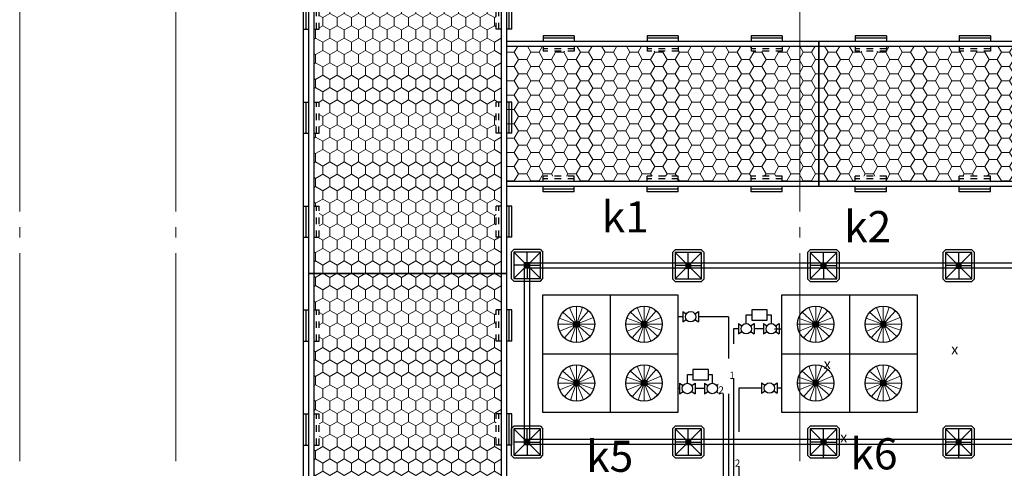
# Model space of a CAD drawing. Units: millimetres. Extents: x 2105 to 122105, y 919 to 60322.
# Drawn here: x 16795 to 26262, y 19164 to 23479 of the extents above; entities that cross this region are included whole.
import ezdxf

# ---------------------------------------------------------------- set-up
doc = ezdxf.new("R2010")
doc.units = ezdxf.units.MM
doc.linetypes.add('GOST2.303 5', pattern=[24, 20, -1.5, 1, -1.5])
doc.linetypes.add('Штриховая', pattern=[6.35, 3.175, -3.175])
for name, color, linetype, lineweight in [('1_Montage_razmer', 250, 'Continuous', 9), ('Оси', 151, 'Continuous', 0), ('П1', 1, 'Continuous', 30), ('строительная часть', 252, 'Continuous', 15)]:
    doc.layers.add(name, color=color, linetype=linetype, lineweight=lineweight)
doc.layers.add('2Д лотки потолок', color=4, linetype='Continuous')
doc.styles.get("Standard").update_dxf_attribs({"font": 'arial.ttf'})

# ---------------------------------------------------------------- blocks, each defined once
blk = doc.blocks.new('1')
at = {"layer": 'П1', "lineweight": 30}
h = blk.add_hatch(color=7, dxfattribs=at)
h.dxf.hatch_style = 1
h.paths.add_polyline_path([(-186142.5, -165341.3), (-186142.5, -165391.3), (-186092.5, -165391.3), (-186092.5, -165341.3)])
at = {"layer": 'П1', "color": 7, "lineweight": 30}
for p, q in [((-186245, -165213.8), (-186270, -165238.8)), ((-186142.5, -165341.3), (-186245, -165238.8)), ((-186117.5, -165341.3), (-186117.5, -165238.8)), ((-186092.5, -165341.3), (-185990, -165238.8)), ((-185990, -165213.8), (-185965, -165238.8)), ((-186142.5, -165366.3), (-186245, -165366.3)), ((-186092.5, -165366.3), (-185990, -165366.3)), ((-186142.5, -165391.3), (-186245, -165493.8)), ((-186117.5, -165391.3), (-186117.5, -165493.8)), ((-186092.5, -165391.3), (-185990, -165493.8)), ((-186245, -165518.8), (-186270, -165493.8)), ((-185990, -165518.8), (-185965, -165493.8))]:
    blk.add_line(p, q, dxfattribs=at)
for points in [[(-186270, -165493.8), (-186270, -165238.8)], [(-186245, -165213.8), (-185990, -165213.8)], [(-185965, -165238.8), (-185965, -165493.8)], [(-186142.5, -165341.3), (-186092.5, -165341.3), (-186092.5, -165391.3), (-186142.5, -165391.3), (-186142.5, -165341.3)], [(-185990, -165518.8), (-186245, -165518.8)]]:
    blk.add_lwpolyline(points, dxfattribs=at)
blk.add_lwpolyline([(-186245, -165238.8), (-185990, -165238.8), (-185990, -165493.8), (-186245, -165493.8)], close=True, dxfattribs=at)
blk = doc.blocks.new('20')
at = {"layer": '1_Montage_razmer', "ltscale": 100}
h = blk.add_hatch(dxfattribs=at)
h.set_pattern_fill('HONEY', color=256, scale=25)
h.paths.add_polyline_path([(-428807.4, -177558), (-428507.4, -177558), (-428507.4, -177606.8), (-427807.4, -177606.8), (-427807.4, -177558), (-427507.4, -177558), (-427507.4, -177606.8), (-427157.4, -177606.8), (-427157.4, -176306.8), (-427507.4, -176306.8), (-427507.4, -176355.6), (-427807.4, -176355.6), (-427807.4, -176306.8), (-428507.4, -176306.8), (-428507.4, -176355.6), (-428807.4, -176355.6), (-428807.4, -176306.8), (-429507.4, -176306.8), (-429507.4, -176355.6), (-429807.4, -176355.6), (-429807.4, -176306.8), (-430157.4, -176306.8), (-430157.4, -177606.8), (-429807.4, -177606.8), (-429807.4, -177558), (-429507.4, -177558), (-429507.4, -177606.8), (-428807.4, -177606.8)])
at = {"layer": 'П1', "color": 0, "lineweight": 30}
for p, q in [((-430157.4, -177656.8), (-430157.4, -176256.8)), ((-430157.4, -176256.8), (-427157.4, -176256.8)), ((-429807.4, -176205.6), (-429507.4, -176205.6)), ((-429807.4, -176205.6), (-429807.4, -176256.8)), ((-429807.4, -176230.6), (-429507.4, -176230.6)), ((-429507.4, -176205.6), (-429507.4, -176256.8)), ((-428807.4, -176205.6), (-428507.4, -176205.6)), ((-428807.4, -176205.6), (-428807.4, -176256.8)), ((-428807.4, -176230.6), (-428507.4, -176230.6)), ((-428507.4, -176205.6), (-428507.4, -176256.8)), ((-427807.4, -176205.6), (-427507.4, -176205.6)), ((-427807.4, -176205.6), (-427807.4, -176256.8)), ((-427807.4, -176230.6), (-427507.4, -176230.6)), ((-427507.4, -176205.6), (-427507.4, -176256.8)), ((-427157.4, -176256.8), (-427157.4, -177656.8)), ((-430157.4, -176306.8), (-427157.4, -176306.8)), ((-427157.4, -177606.8), (-430157.4, -177606.8)), ((-427157.4, -177656.8), (-430157.4, -177656.8)), ((-429807.4, -177708), (-429807.4, -177656.8)), ((-429807.4, -177683), (-429507.4, -177683)), ((-429507.4, -177708), (-429507.4, -177656.8)), ((-428807.4, -177708), (-428807.4, -177656.8)), ((-428807.4, -177683), (-428507.4, -177683)), ((-428507.4, -177708), (-428507.4, -177656.8)), ((-427807.4, -177708), (-427807.4, -177656.8)), ((-427807.4, -177683), (-427507.4, -177683)), ((-427507.4, -177708), (-427507.4, -177656.8)), ((-429807.4, -177708), (-429507.4, -177708)), ((-428807.4, -177708), (-428507.4, -177708)), ((-427807.4, -177708), (-427507.4, -177708))]:
    blk.add_line(p, q, dxfattribs=at)
at = {"layer": 'П1', "color": 0, "linetype": 'Штриховая', "lineweight": 30, "ltscale": 20}
for p, q in [((-429807.4, -176306.8), (-429807.4, -176355.6)), ((-429807.4, -176330.6), (-429507.4, -176330.6)), ((-429807.4, -176330.6), (-429507.4, -176330.6)), ((-429807.4, -176355.6), (-429507.4, -176355.6)), ((-429807.4, -176355.6), (-429507.4, -176355.6)), ((-429507.4, -176306.8), (-429507.4, -176355.6)), ((-428807.4, -176306.8), (-428807.4, -176355.6)), ((-428807.4, -176330.6), (-428507.4, -176330.6)), ((-428807.4, -176330.6), (-428507.4, -176330.6)), ((-428807.4, -176355.6), (-428507.4, -176355.6)), ((-428807.4, -176355.6), (-428507.4, -176355.6)), ((-428507.4, -176306.8), (-428507.4, -176355.6)), ((-427807.4, -176306.8), (-427807.4, -176355.6)), ((-427807.4, -176330.6), (-427507.4, -176330.6)), ((-427807.4, -176330.6), (-427507.4, -176330.6)), ((-427807.4, -176355.6), (-427507.4, -176355.6)), ((-427807.4, -176355.6), (-427507.4, -176355.6)), ((-427507.4, -176306.8), (-427507.4, -176355.6)), ((-429807.4, -177606.8), (-429807.4, -177558)), ((-429807.4, -177558), (-429507.4, -177558)), ((-429807.4, -177558), (-429507.4, -177558)), ((-429807.4, -177583), (-429507.4, -177583)), ((-429807.4, -177583), (-429507.4, -177583)), ((-429507.4, -177606.8), (-429507.4, -177558)), ((-428807.4, -177606.8), (-428807.4, -177558)), ((-428807.4, -177558), (-428507.4, -177558)), ((-428807.4, -177558), (-428507.4, -177558)), ((-428807.4, -177583), (-428507.4, -177583)), ((-428807.4, -177583), (-428507.4, -177583)), ((-428507.4, -177606.8), (-428507.4, -177558)), ((-427807.4, -177606.8), (-427807.4, -177558)), ((-427807.4, -177558), (-427507.4, -177558)), ((-427807.4, -177558), (-427507.4, -177558)), ((-427807.4, -177583), (-427507.4, -177583)), ((-427807.4, -177583), (-427507.4, -177583)), ((-427507.4, -177606.8), (-427507.4, -177558))]:
    blk.add_line(p, q, dxfattribs=at)
blk = doc.blocks.new('50')
at = {"layer": '1_Montage_razmer', "ltscale": 100}
h = blk.add_hatch(dxfattribs=at)
h.set_pattern_fill('HONEY', color=256, scale=25, angle=180)
h.set_pattern_definition([(180, (-861621.25, -315471.45), (-119.0625, -68.740766), [79.375, -158.75]), (300, (-861621.25, -315471.45), (119.0625, -68.740767), [79.375, -158.75]), (240, (-861621.25, -315471.45), (-3e-07, -137.481533), [-158.75, 79.375])])
h.paths.add_polyline_path([(-432813.9, -137913.5), (-433113.9, -137913.5), (-433113.9, -137864.6), (-433813.9, -137864.6), (-433813.9, -137913.5), (-434113.9, -137913.5), (-434113.9, -137864.6), (-434463.9, -137864.6), (-434463.9, -139664.6), (-434113.9, -139664.6), (-434113.9, -139615.8), (-433813.9, -139615.8), (-433813.9, -139664.6), (-433113.9, -139664.6), (-433113.9, -139615.8), (-432813.9, -139615.8), (-432813.9, -139664.6), (-432113.9, -139664.6), (-432113.9, -139615.8), (-431813.9, -139615.8), (-431813.9, -139664.6), (-431463.9, -139664.6), (-431463.9, -137864.6), (-431813.9, -137864.6), (-431813.9, -137913.5), (-432113.9, -137913.5), (-432113.9, -137864.6), (-432813.9, -137864.6)])
at = {"layer": 'П1', "color": 0, "lineweight": 30}
for p, q in [((-434463.9, -139714.6), (-434463.9, -137814.6)), ((-434463.9, -137814.6), (-431463.9, -137814.6)), ((-433813.9, -137763.5), (-434113.9, -137763.5)), ((-434113.9, -137763.5), (-434113.9, -137814.6)), ((-433813.9, -137788.5), (-434113.9, -137788.5)), ((-433813.9, -137763.5), (-433813.9, -137814.6)), ((-432813.9, -137763.5), (-433113.9, -137763.5)), ((-433113.9, -137763.5), (-433113.9, -137814.6)), ((-432813.9, -137788.5), (-433113.9, -137788.5)), ((-432813.9, -137763.5), (-432813.9, -137814.6)), ((-431813.9, -137763.5), (-432113.9, -137763.5)), ((-432113.9, -137763.5), (-432113.9, -137814.6)), ((-431813.9, -137788.5), (-432113.9, -137788.5)), ((-431813.9, -137763.5), (-431813.9, -137814.6)), ((-431463.9, -137814.6), (-431463.9, -139714.6)), ((-434463.9, -137864.6), (-431463.9, -137864.6)), ((-431463.9, -139664.6), (-434463.9, -139664.6)), ((-431463.9, -139714.6), (-434463.9, -139714.6)), ((-434113.9, -139765.8), (-434113.9, -139714.6)), ((-433813.9, -139765.8), (-433813.9, -139714.6)), ((-433113.9, -139765.8), (-433113.9, -139714.6)), ((-432813.9, -139765.8), (-432813.9, -139714.6)), ((-432113.9, -139765.8), (-432113.9, -139714.6)), ((-431813.9, -139765.8), (-431813.9, -139714.6)), ((-433813.9, -139740.8), (-434113.9, -139740.8)), ((-433813.9, -139765.8), (-434113.9, -139765.8)), ((-432813.9, -139740.8), (-433113.9, -139740.8)), ((-432813.9, -139765.8), (-433113.9, -139765.8)), ((-431813.9, -139740.8), (-432113.9, -139740.8)), ((-431813.9, -139765.8), (-432113.9, -139765.8))]:
    blk.add_line(p, q, dxfattribs=at)
at = {"layer": 'П1', "color": 0, "linetype": 'Штриховая', "lineweight": 30, "ltscale": 20}
for p, q in [((-434113.9, -137864.6), (-434113.9, -137913.5)), ((-433813.9, -137888.5), (-434113.9, -137888.5)), ((-433813.9, -137888.5), (-434113.9, -137888.5)), ((-433813.9, -137913.5), (-434113.9, -137913.5)), ((-433813.9, -137913.5), (-434113.9, -137913.5)), ((-433813.9, -137864.6), (-433813.9, -137913.5)), ((-433113.9, -137864.6), (-433113.9, -137913.5)), ((-432813.9, -137888.5), (-433113.9, -137888.5)), ((-432813.9, -137888.5), (-433113.9, -137888.5)), ((-432813.9, -137913.5), (-433113.9, -137913.5)), ((-432813.9, -137913.5), (-433113.9, -137913.5)), ((-432813.9, -137864.6), (-432813.9, -137913.5)), ((-432113.9, -137864.6), (-432113.9, -137913.5)), ((-431813.9, -137888.5), (-432113.9, -137888.5)), ((-431813.9, -137888.5), (-432113.9, -137888.5)), ((-431813.9, -137913.5), (-432113.9, -137913.5)), ((-431813.9, -137913.5), (-432113.9, -137913.5)), ((-431813.9, -137864.6), (-431813.9, -137913.5)), ((-434113.9, -139664.6), (-434113.9, -139615.8)), ((-433813.9, -139615.8), (-434113.9, -139615.8)), ((-433813.9, -139615.8), (-434113.9, -139615.8)), ((-433813.9, -139664.6), (-433813.9, -139615.8)), ((-433113.9, -139664.6), (-433113.9, -139615.8)), ((-432813.9, -139615.8), (-433113.9, -139615.8)), ((-432813.9, -139615.8), (-433113.9, -139615.8)), ((-432813.9, -139664.6), (-432813.9, -139615.8)), ((-432113.9, -139664.6), (-432113.9, -139615.8)), ((-431813.9, -139615.8), (-432113.9, -139615.8)), ((-431813.9, -139615.8), (-432113.9, -139615.8)), ((-431813.9, -139664.6), (-431813.9, -139615.8)), ((-433813.9, -139640.8), (-434113.9, -139640.8)), ((-433813.9, -139640.8), (-434113.9, -139640.8)), ((-432813.9, -139640.8), (-433113.9, -139640.8)), ((-432813.9, -139640.8), (-433113.9, -139640.8)), ((-431813.9, -139640.8), (-432113.9, -139640.8)), ((-431813.9, -139640.8), (-432113.9, -139640.8))]:
    blk.add_line(p, q, dxfattribs=at)

msp = doc.modelspace()

# ---------------------------------------------------------------- hatches: boundary and pattern name
at = {"lineweight": 30}
h = msp.add_hatch(color=256, dxfattribs=at)
h.dxf.hatch_style = 1
h.paths.add_polyline_path([(22123.079, 20524.082), (22173.079, 20524.082), (22173.079, 20574.082), (22123.079, 20574.082)])
h = msp.add_hatch(color=256, dxfattribs=at)
h.dxf.hatch_style = 1
h.paths.add_polyline_path([(22823.079, 20524.082), (22823.079, 20574.082), (22773.079, 20574.082), (22773.079, 20524.082)])
h = msp.add_hatch(color=256, dxfattribs=at)
h.dxf.hatch_style = 1
h.paths.add_polyline_path([(24423.079, 20524.082), (24473.079, 20524.082), (24473.079, 20574.082), (24423.079, 20574.082)])
h = msp.add_hatch(color=256, dxfattribs=at)
h.dxf.hatch_style = 1
h.paths.add_polyline_path([(25123.079, 20524.082), (25123.079, 20574.082), (25073.079, 20574.082), (25073.079, 20524.082)])
h = msp.add_hatch(color=256, dxfattribs=at)
h.dxf.hatch_style = 1
h.paths.add_polyline_path([(22173.079, 20009.082), (22123.079, 20009.082), (22123.079, 19959.082), (22173.079, 19959.082)])
h = msp.add_hatch(color=256, dxfattribs=at)
h.dxf.hatch_style = 1
h.paths.add_polyline_path([(22773.079, 19959.082), (22823.079, 19959.082), (22823.079, 20009.082), (22773.079, 20009.082)])
h = msp.add_hatch(color=256, dxfattribs=at)
h.dxf.hatch_style = 1
h.paths.add_polyline_path([(24473.079, 20009.082), (24423.079, 20009.082), (24423.079, 19959.082), (24473.079, 19959.082)])
h = msp.add_hatch(color=256, dxfattribs=at)
h.dxf.hatch_style = 1
h.paths.add_polyline_path([(25073.079, 19959.082), (25123.079, 19959.082), (25123.079, 20009.082), (25073.079, 20009.082)])

# ---------------------------------------------------------------- linework, layer by layer
msp.add_line((19522.711, 7023.75, -3410), (19522.711, 59821.257, -3410), dxfattribs=at)
at = {"color": 3, "lineweight": 30}
for p, q in [((22473.079, 20831.582, -3410), (22473.079, 19701.582, -3410)), ((24773.079, 20831.582, -3410), (24773.079, 19701.582, -3410)), ((21823.079, 20266.582, -3410), (23123.079, 20266.582, -3410)), ((24123.079, 20266.582, -3410), (25423.079, 20266.582, -3410))]:
    msp.add_line(p, q, dxfattribs=at)
at = {"color": 5, "lineweight": 30}
for p, q in [((23170.753, 20672.35, -3410), (23170.753, 20572.35, -3410)), ((23170.753, 20672.35, -3410), (23204.15, 20650.085, -3410)), ((23287.355, 20650.085, -3410), (23320.753, 20672.35, -3410)), ((23320.753, 20672.35, -3410), (23320.753, 20572.35, -3410)), ((23170.753, 20622.35, -3410), (23123.079, 20622.35, -3410)), ((23170.753, 20572.35, -3410), (23204.15, 20594.615, -3410)), ((23287.355, 20594.615, -3410), (23320.753, 20572.35, -3410)), ((23609.089, 20622.35, -3410), (23320.753, 20622.35, -3410)), ((23609.089, 20622.35, -3410), (23609.089, 13995.721, -3410)), ((23928.224, 19985.625, -3410), (23928.224, 19885.625, -3410)), ((23928.224, 19985.625, -3410), (23961.622, 19963.36, -3410)), ((24044.827, 19963.36, -3410), (24078.224, 19985.625, -3410)), ((24078.224, 19985.625, -3410), (24078.224, 19885.625, -3410)), ((23928.224, 19935.625, -3410), (23709.089, 19935.625, -3410)), ((23709.089, 19935.625, -3410), (23709.089, 14095.721, -3410)), ((23928.224, 19885.625, -3410), (23961.622, 19907.89, -3410)), ((24044.827, 19907.89, -3410), (24078.224, 19885.625, -3410)), ((24123.079, 19935.625, -3410), (24078.224, 19935.625, -3410))]:
    msp.add_line(p, q, dxfattribs=at)
at = {"color": 4, "lineweight": 30}
for p, q in [((23780.324, 20556.513, -3410), (23780.324, 20639.843, -3410)), ((23780.324, 20639.843, -3410), (23832.92, 20639.843, -3410)), ((23982.92, 20639.843, -3410), (24020.546, 20639.843, -3410)), ((24020.546, 20639.843, -3410), (24020.546, 20556.513, -3410)), ((23705.324, 20556.513, -3410), (23705.324, 20456.513, -3410)), ((23705.324, 20556.513, -3410), (23738.722, 20534.248, -3410)), ((23821.927, 20534.248, -3410), (23855.324, 20556.513, -3410)), ((23855.324, 20556.513, -3410), (23855.324, 20456.513, -3410)), ((23945.546, 20556.513, -3410), (23945.546, 20456.513, -3410)), ((23945.546, 20556.513, -3410), (23978.944, 20534.248, -3410)), ((24062.149, 20534.248, -3410), (24095.546, 20556.513, -3410)), ((24095.546, 20556.513, -3410), (24095.546, 20456.513, -3410)), ((23705.324, 20506.513, -3410), (23659.089, 20506.513, -3410)), ((23659.089, 20506.513, -3410), (23659.089, 14045.721, -3410)), ((23705.324, 20456.513, -3410), (23738.722, 20478.778, -3410)), ((23821.927, 20478.778, -3410), (23855.324, 20456.513, -3410)), ((23945.546, 20506.513, -3410), (23855.324, 20506.513, -3410)), ((23945.546, 20506.513, -3410), (23855.324, 20506.513, -3410)), ((23945.546, 20456.513, -3410), (23978.944, 20478.778, -3410)), ((24053.107, 20506.513, -3410), (24123.079, 20506.513, -3410)), ((24062.149, 20478.778, -3410), (24095.546, 20456.513, -3410)), ((23138.933, 19981.992, -3410), (23138.933, 19881.992, -3410)), ((23138.933, 19981.992, -3410), (23172.33, 19959.727, -3410)), ((23213.933, 19981.992, -3410), (23213.933, 20065.322, -3410)), ((23213.933, 20065.322, -3410), (23266.528, 20065.322, -3410)), ((23255.535, 19959.727, -3410), (23288.933, 19981.992, -3410)), ((23288.933, 19981.992, -3410), (23288.933, 19881.992, -3410)), ((23379.155, 19981.992, -3410), (23379.155, 19881.992, -3410)), ((23379.155, 19981.992, -3410), (23412.552, 19959.727, -3410)), ((23416.528, 20065.322, -3410), (23454.155, 20065.322, -3410)), ((23454.155, 20065.322, -3410), (23454.155, 19981.992, -3410)), ((23495.757, 19959.727, -3410), (23529.155, 19981.992, -3410)), ((23529.155, 19981.992, -3410), (23529.155, 19881.992, -3410)), ((23138.933, 19931.992, -3410), (23123.079, 19931.992, -3410)), ((23138.933, 19881.992, -3410), (23172.33, 19904.257, -3410)), ((23255.535, 19904.257, -3410), (23288.933, 19881.992, -3410)), ((23379.155, 19931.992, -3410), (23288.933, 19931.992, -3410)), ((23379.155, 19931.992, -3410), (23288.933, 19931.992, -3410)), ((23379.155, 19881.992, -3410), (23412.552, 19904.257, -3410)), ((23495.757, 19904.257, -3410), (23529.155, 19881.992, -3410)), ((23529.155, 19931.992, -3410), (23559.089, 19931.992, -3410)), ((23559.089, 19931.992, -3410), (23559.089, 14624.309, -3410)), ((23559.089, 19931.992, -3410), (23559.089, 13945.721, -3410))]:
    msp.add_line(p, q, dxfattribs=at)
at = {"color": 3, "lineweight": 30, "elevation": -3410}
for points in [[(21823.079, 20831.582), (23123.079, 20831.582), (23123.079, 19701.582), (21823.079, 19701.582), (21823.079, 20831.582)], [(24123.079, 20831.582), (25423.079, 20831.582), (25423.079, 19701.582), (24123.079, 19701.582), (24123.079, 20831.582)]]:
    msp.add_lwpolyline(points, dxfattribs=at)
at = {"color": 4, "lineweight": 30, "elevation": -3410}
for points in [[(23832.92, 20689.843), (23832.92, 20589.843), (23982.92, 20589.843), (23982.92, 20689.843), (23832.92, 20689.843)], [(23266.528, 20115.322), (23266.528, 20015.322), (23416.528, 20015.322), (23416.528, 20115.322), (23266.528, 20115.322)]]:
    msp.add_lwpolyline(points, dxfattribs=at)
at = {"lineweight": 30, "elevation": -3410}
for points in [[(22123.079, 20574.082), (22173.079, 20574.082), (22173.079, 20524.082), (22123.079, 20524.082), (22123.079, 20574.082)], [(22823.079, 20574.082), (22773.079, 20574.082), (22773.079, 20524.082), (22823.079, 20524.082), (22823.079, 20574.082)], [(24423.079, 20574.082), (24473.079, 20574.082), (24473.079, 20524.082), (24423.079, 20524.082), (24423.079, 20574.082)], [(25123.079, 20574.082), (25073.079, 20574.082), (25073.079, 20524.082), (25123.079, 20524.082), (25123.079, 20574.082)], [(22123.079, 19959.082), (22173.079, 19959.082), (22173.079, 20009.082), (22123.079, 20009.082), (22123.079, 19959.082)], [(22823.079, 19959.082), (22773.079, 19959.082), (22773.079, 20009.082), (22823.079, 20009.082), (22823.079, 19959.082)], [(24423.079, 19959.082), (24473.079, 19959.082), (24473.079, 20009.082), (24423.079, 20009.082), (24423.079, 19959.082)], [(25123.079, 19959.082), (25073.079, 19959.082), (25073.079, 20009.082), (25123.079, 20009.082), (25123.079, 19959.082)]]:
    msp.add_lwpolyline(points, dxfattribs=at)
at = {"color": 3, "lineweight": 30}
for centre in [(22148.079, 20549.082, -3410), (22798.079, 20549.082, -3410), (24448.079, 20549.082, -3410), (25098.079, 20549.082, -3410), (22148.079, 19984.082, -3410), (22798.079, 19984.082, -3410), (24448.079, 19984.082, -3410), (25098.079, 19984.082, -3410)]:
    msp.add_circle(centre, 175, dxfattribs=at)
at = {"color": 5, "lineweight": 30}
for centre in [(23245.753, 20622.35, -3410), (24003.224, 19935.625, -3410)]:
    msp.add_circle(centre, 50, dxfattribs=at)
at = {"color": 4, "lineweight": 30}
for centre in [(23780.324, 20506.513, -3410), (24020.546, 20506.513, -3410), (23213.933, 19931.992, -3410), (23454.155, 19931.992, -3410)]:
    msp.add_circle(centre, 50, dxfattribs=at)
at = {"layer": 'Оси', "linetype": 'GOST2.303 5', "ltscale": 100}
for p, q in [((16794.583, 59633.75, -3410), (16794.583, 5633.75, -3410)), ((18294.583, 59633.75, -3410), (18294.583, 5633.75, -3410)), ((24294.583, 59633.75, -3410), (24294.583, 5633.75, -3410))]:
    msp.add_line(p, q, dxfattribs=at)
at = {"layer": 'П1', "color": 3, "lineweight": 30}
msp.add_line((25823.079, 19264.082, -3410), (25823.079, 19465.164, -3410), dxfattribs=at)
at = {"layer": 'строительная часть'}
for p, q in [((22016.808, 20664.809, -3410), (22123.079, 20571.121, -3410)), ((22082.066, 20711.153, -3410), (22137.897, 20574.082, -3410)), ((22148.079, 20724.082, -3410), (22148.079, 20574.082, -3410)), ((22156.804, 20574.082, -3410), (22205.739, 20714.31, -3410)), ((22170.119, 20574.082, -3410), (22263.807, 20680.353, -3410)), ((22666.808, 20664.809, -3410), (22773.079, 20571.121, -3410)), ((22732.066, 20711.153, -3410), (22787.897, 20574.082, -3410)), ((22798.079, 20724.082, -3410), (22798.079, 20574.082, -3410)), ((22806.804, 20574.082, -3410), (22855.739, 20714.31, -3410)), ((22820.119, 20574.082, -3410), (22913.807, 20680.353, -3410)), ((24316.808, 20664.809, -3410), (24423.079, 20571.121, -3410)), ((24382.066, 20711.153, -3410), (24437.897, 20574.082, -3410)), ((24448.079, 20724.082, -3410), (24448.079, 20574.082, -3410)), ((24456.804, 20574.082, -3410), (24505.739, 20714.31, -3410)), ((24470.119, 20574.082, -3410), (24563.807, 20680.353, -3410)), ((24966.808, 20664.809, -3410), (25073.079, 20571.121, -3410)), ((25032.066, 20711.153, -3410), (25087.897, 20574.082, -3410)), ((25098.079, 20724.082, -3410), (25098.079, 20574.082, -3410)), ((25106.804, 20574.082, -3410), (25155.739, 20714.31, -3410)), ((25120.119, 20574.082, -3410), (25213.807, 20680.353, -3410)), ((22123.079, 20549.082, -3410), (21973.079, 20549.082, -3410)), ((21982.851, 20606.741, -3410), (22123.079, 20557.806, -3410)), ((22310.151, 20615.096, -3410), (22173.079, 20559.265, -3410)), ((22323.079, 20549.082, -3410), (22173.079, 20549.082, -3410)), ((22773.079, 20549.082, -3410), (22623.079, 20549.082, -3410)), ((22632.851, 20606.741, -3410), (22773.079, 20557.806, -3410)), ((22960.151, 20615.096, -3410), (22823.079, 20559.265, -3410)), ((22973.079, 20549.082, -3410), (22823.079, 20549.082, -3410)), ((24423.079, 20549.082, -3410), (24273.079, 20549.082, -3410)), ((24282.851, 20606.741, -3410), (24423.079, 20557.806, -3410)), ((24610.151, 20615.096, -3410), (24473.079, 20559.265, -3410)), ((24623.079, 20549.082, -3410), (24473.079, 20549.082, -3410)), ((25073.079, 20549.082, -3410), (24923.079, 20549.082, -3410)), ((24932.851, 20606.741, -3410), (25073.079, 20557.806, -3410)), ((25260.151, 20615.096, -3410), (25123.079, 20559.265, -3410)), ((25273.079, 20549.082, -3410), (25123.079, 20549.082, -3410)), ((22123.079, 20538.899, -3410), (21986.008, 20483.068, -3410)), ((22032.352, 20417.81, -3410), (22126.04, 20524.082, -3410)), ((22090.42, 20383.853, -3410), (22139.355, 20524.082, -3410)), ((22148.079, 20524.082, -3410), (22148.079, 20374.082, -3410)), ((22158.262, 20524.082, -3410), (22214.093, 20387.01, -3410)), ((22173.079, 20540.358, -3410), (22313.308, 20491.423, -3410)), ((22173.079, 20527.042, -3410), (22279.351, 20433.355, -3410)), ((22773.079, 20538.899, -3410), (22636.008, 20483.068, -3410)), ((22682.352, 20417.81, -3410), (22776.04, 20524.082, -3410)), ((22740.42, 20383.853, -3410), (22789.355, 20524.082, -3410)), ((22798.079, 20524.082, -3410), (22798.079, 20374.082, -3410)), ((22808.262, 20524.082, -3410), (22864.093, 20387.01, -3410)), ((22823.079, 20540.358, -3410), (22963.308, 20491.423, -3410)), ((22823.079, 20527.042, -3410), (22929.351, 20433.355, -3410)), ((24423.079, 20538.899, -3410), (24286.008, 20483.068, -3410)), ((24332.352, 20417.81, -3410), (24426.04, 20524.082, -3410)), ((24390.42, 20383.853, -3410), (24439.355, 20524.082, -3410)), ((24448.079, 20524.082, -3410), (24448.079, 20374.082, -3410)), ((24458.262, 20524.082, -3410), (24514.093, 20387.01, -3410)), ((24473.079, 20540.358, -3410), (24613.308, 20491.423, -3410)), ((24473.079, 20527.042, -3410), (24579.351, 20433.355, -3410)), ((25073.079, 20538.899, -3410), (24936.008, 20483.068, -3410)), ((24982.352, 20417.81, -3410), (25076.04, 20524.082, -3410)), ((25040.42, 20383.853, -3410), (25089.355, 20524.082, -3410)), ((25098.079, 20524.082, -3410), (25098.079, 20374.082, -3410)), ((25108.262, 20524.082, -3410), (25164.093, 20387.01, -3410)), ((25123.079, 20540.358, -3410), (25263.308, 20491.423, -3410)), ((25123.079, 20527.042, -3410), (25229.351, 20433.355, -3410)), ((22016.808, 20099.809, -3410), (22123.079, 20006.121, -3410)), ((22082.066, 20146.153, -3410), (22137.897, 20009.082, -3410)), ((22148.079, 20159.082, -3410), (22148.079, 20009.082, -3410)), ((22156.804, 20009.082, -3410), (22205.739, 20149.31, -3410)), ((22170.119, 20009.082, -3410), (22263.807, 20115.353, -3410)), ((22666.808, 20099.809, -3410), (22773.079, 20006.121, -3410)), ((22732.066, 20146.153, -3410), (22787.897, 20009.082, -3410)), ((22798.079, 20159.082, -3410), (22798.079, 20009.082, -3410)), ((22806.804, 20009.082, -3410), (22855.739, 20149.31, -3410)), ((22820.119, 20009.082, -3410), (22913.807, 20115.353, -3410)), ((24316.808, 20099.809, -3410), (24423.079, 20006.121, -3410)), ((24382.066, 20146.153, -3410), (24437.897, 20009.082, -3410)), ((24448.079, 20159.082, -3410), (24448.079, 20009.082, -3410)), ((24456.804, 20009.082, -3410), (24505.739, 20149.31, -3410)), ((24470.119, 20009.082, -3410), (24563.807, 20115.353, -3410)), ((24966.808, 20099.809, -3410), (25073.079, 20006.121, -3410)), ((25032.066, 20146.153, -3410), (25087.897, 20009.082, -3410)), ((25098.079, 20159.082, -3410), (25098.079, 20009.082, -3410)), ((25106.804, 20009.082, -3410), (25155.739, 20149.31, -3410)), ((25120.119, 20009.082, -3410), (25213.807, 20115.353, -3410)), ((22123.079, 19984.082, -3410), (21973.079, 19984.082, -3410)), ((21982.851, 20041.741, -3410), (22123.079, 19992.806, -3410)), ((22310.151, 20050.096, -3410), (22173.079, 19994.265, -3410)), ((22323.079, 19984.082, -3410), (22173.079, 19984.082, -3410)), ((22173.079, 19975.358, -3410), (22313.308, 19926.423, -3410)), ((22773.079, 19984.082, -3410), (22623.079, 19984.082, -3410)), ((22632.851, 20041.741, -3410), (22773.079, 19992.806, -3410)), ((22960.151, 20050.096, -3410), (22823.079, 19994.265, -3410)), ((22973.079, 19984.082, -3410), (22823.079, 19984.082, -3410)), ((22823.079, 19975.358, -3410), (22963.308, 19926.423, -3410)), ((24423.079, 19984.082, -3410), (24273.079, 19984.082, -3410)), ((24282.851, 20041.741, -3410), (24423.079, 19992.806, -3410)), ((24610.151, 20050.096, -3410), (24473.079, 19994.265, -3410)), ((24623.079, 19984.082, -3410), (24473.079, 19984.082, -3410)), ((24473.079, 19975.358, -3410), (24613.308, 19926.423, -3410)), ((25073.079, 19984.082, -3410), (24923.079, 19984.082, -3410)), ((24932.851, 20041.741, -3410), (25073.079, 19992.806, -3410)), ((25260.151, 20050.096, -3410), (25123.079, 19994.265, -3410)), ((25273.079, 19984.082, -3410), (25123.079, 19984.082, -3410)), ((25123.079, 19975.358, -3410), (25263.308, 19926.423, -3410)), ((22123.079, 19973.899, -3410), (21986.008, 19918.068, -3410)), ((22032.352, 19852.81, -3410), (22126.04, 19959.082, -3410)), ((22090.42, 19818.853, -3410), (22139.355, 19959.082, -3410)), ((22148.079, 19959.082, -3410), (22148.079, 19809.082, -3410)), ((22158.262, 19959.082, -3410), (22214.093, 19822.01, -3410)), ((22173.079, 19962.042, -3410), (22279.351, 19868.355, -3410)), ((22773.079, 19973.899, -3410), (22636.008, 19918.068, -3410)), ((22682.352, 19852.81, -3410), (22776.04, 19959.082, -3410)), ((22740.42, 19818.853, -3410), (22789.355, 19959.082, -3410)), ((22798.079, 19959.082, -3410), (22798.079, 19809.082, -3410)), ((22808.262, 19959.082, -3410), (22864.093, 19822.01, -3410)), ((22823.079, 19962.042, -3410), (22929.351, 19868.355, -3410)), ((24423.079, 19973.899, -3410), (24286.008, 19918.068, -3410)), ((24332.352, 19852.81, -3410), (24426.04, 19959.082, -3410)), ((24390.42, 19818.853, -3410), (24439.355, 19959.082, -3410)), ((24448.079, 19959.082, -3410), (24448.079, 19809.082, -3410)), ((24458.262, 19959.082, -3410), (24514.093, 19822.01, -3410)), ((24473.079, 19962.042, -3410), (24579.351, 19868.355, -3410)), ((25073.079, 19973.899, -3410), (24936.008, 19918.068, -3410)), ((24982.352, 19852.81, -3410), (25076.04, 19959.082, -3410)), ((25040.42, 19818.853, -3410), (25089.355, 19959.082, -3410)), ((25098.079, 19959.082, -3410), (25098.079, 19809.082, -3410)), ((25108.262, 19959.082, -3410), (25164.093, 19822.01, -3410)), ((25123.079, 19962.042, -3410), (25229.351, 19868.355, -3410))]:
    msp.add_line(p, q, dxfattribs=at)

# ---------------------------------------------------------------- block references
at = {"layer": '1_Montage_razmer', "color": 250}
for name, p, rotation in [('50', (159289.346, -410426.869, -6260), 270), ('20', (-405680.178, -154382.872, -6260), 180), ('20', (-402680.178, -154382.872, -6260), 180), ('50', (159289.346, -413426.869, -6260), 270)]:
    msp.add_blockref(name, p, dxfattribs=dict(at, rotation=rotation))
at = {"layer": 'П1', "color": 3, "lineweight": 30, "xscale": -1}
for p in [(-164444.191, 186482.871, -3410), (-162894.451, 186480.113, -3410), (-161594.451, 186480.113, -3410), (-160294.451, 186480.113, -3410), (-164444.451, 184782.871, -3410), (-162894.451, 184782.871, -3410), (-160294.451, 184782.871, -3410)]:
    msp.add_blockref('1', p, dxfattribs=at)

# ---------------------------------------------------------------- texts
at = {"layer": '2Д лотки потолок', "color": 4, "lineweight": 5, "char_height": 300, "width": 3978.06604, "attachment_point": 7}
for s, insert in [('k1', (22390.787, 21338.776, -3410)), ('\\pt1500;k2', (24721.305, 21338.776, -3410)), ('k5', (22240.787, 19036.457, -3410)), ('k6', (24781.725, 19060.055, -3410))]:
    msp.add_mtext(s, dxfattribs=dict(at, insert=insert))

# ---------------------------------------------------------------- next in the draw order: texts
at = {"char_height": 100, "width": 120.43121, "attachment_point": 1, "bg_fill": 3, "box_fill_scale": 1, "bg_fill_color": 256, "bg_fill_transparency": 0}
for insert in [(23511.965, 20217.957, -3410), (23669.994, 19513.159, -3410)]:
    msp.add_mtext('\\A1;\\pi10.133;х{\\H0.7x;\\S^ 2;}', dxfattribs=dict(at, insert=insert))

# ---------------------------------------------------------------- next in the draw order: linework, layer by layer
at = {"layer": 'П1', "color": 3, "lineweight": 30}
msp.add_line((24523.079, 19264.082, -3410), (24523.079, 19465.164, -3410), dxfattribs=at)

# ---------------------------------------------------------------- next in the draw order: block references
at = {"layer": 'П1', "color": 3, "lineweight": 30, "xscale": -1}
msp.add_blockref('1', (-161594.451, 184782.871, -3410), dxfattribs=at)

# ---------------------------------------------------------------- next in the draw order: texts
at = {"insert": (23618.029, 20359.239, -3410), "char_height": 100, "width": 120.43121, "attachment_point": 1, "bg_fill": 3, "box_fill_scale": 1, "bg_fill_color": 256, "bg_fill_transparency": 0}
msp.add_mtext('\\A1;\\pi21.329;х{\\H0.7x;\\S^ 1;}', dxfattribs=at)

# ---------------------------------------------------------------- next in the draw order: linework, layer by layer
at = {"layer": 'П1', "color": 0, "lineweight": 30, "elevation": -3410}
for points in [[(21648.079, 21141.582), (30198.079, 21141.582), (30198.079, 19391.582), (21648.079, 19391.582)], [(21698.079, 21091.582), (30148.079, 21091.582), (30148.079, 19441.582), (21698.079, 19441.582)]]:
    msp.add_lwpolyline(points, close=True, dxfattribs=at)

doc.saveas('drawing.dxf')
